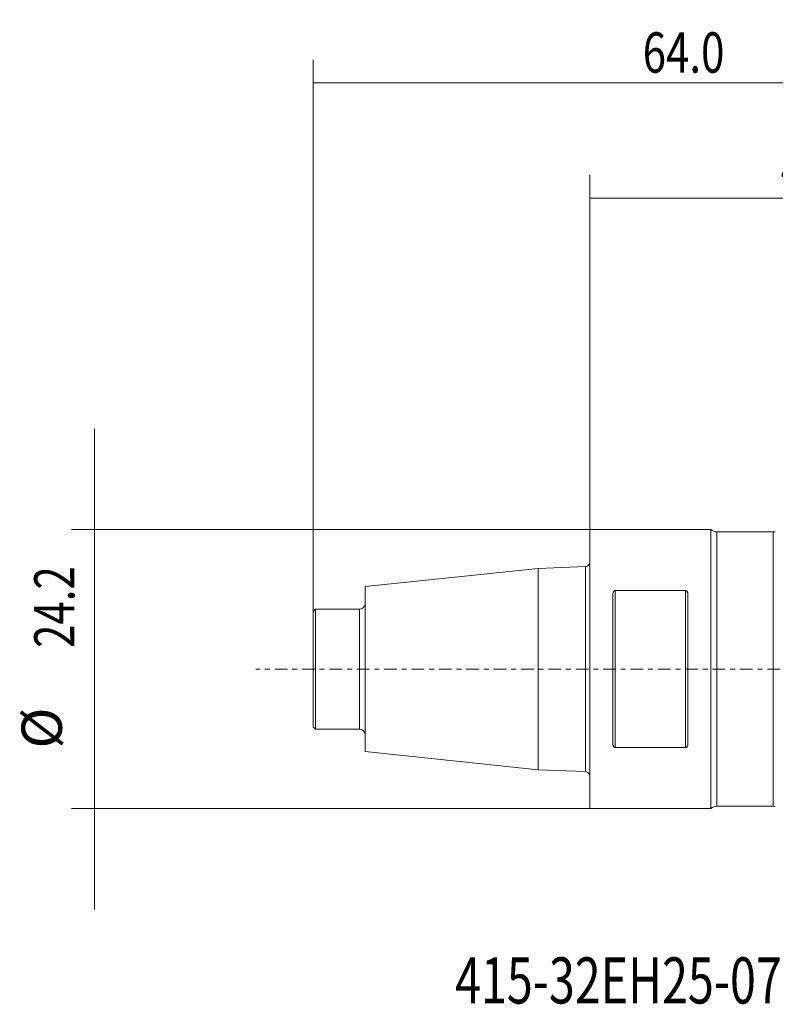
# Model space of a CAD drawing. Units: millimetres. Extents: x -49 to 70, y -29 to 56.
# Drawn here: x -49 to 16, y -29 to 56 of the extents above; entities that cross this region are included whole.
import ezdxf

# ---------------------------------------------------------------- set-up
doc = ezdxf.new("R2010")
doc.units = ezdxf.units.MM
doc.linetypes.add('CENTER', pattern=[47.5, 22, -8.5, 8.5, -8.5])
for name, color, linetype in [('1', 4, 'CONTINUOUS'), ('2', 7, 'CONTINUOUS'), ('SK2', 7, 'CONTINUOUS'), ('SK4', 2, 'CENTER'), ('SK6', 5, 'CONTINUOUS')]:
    doc.layers.add(name, color=color, linetype=linetype)
doc.styles.add('iso_b_vert', font='simplex.shx')
doc.dimstyles.get("Standard").update_dxf_attribs({"dimtxt": 0.18, "dimasz": 0.18, "dimexe": 0.18, "dimexo": 0.0625, "dimgap": 0.09, "dimtad": 1, "dimzin": 0, "dimdsep": 52, "dimtxsty": 'Standard', "dimcen": 0.09, "dimadec": 0, "dimazin": 0, "dimtfac": 1, "dimtdec": 4, "dimtofl": 0, "dimtmove": 0, "dimatfit": 3, "dimfxl": 1, "dimtolj": 1, "dimtzin": 0, "dimarcsym": 0})

# ---------------------------------------------------------------- blocks, each defined once
blk = doc.blocks.new('DimnDraft3D2')
at = {"layer": '2', "lineweight": 13}
for p, q in [((0, 12.1), (0, 42.85)), ((40, 16), (40, 42.85)), ((40, 40.85), (0, 40.85))]:
    blk.add_line(p, q, dxfattribs=at)
for points in [[(0, 40.85), (3.499997, 41.787822), (3.500003, 39.912178), (0, 40.85)], [(40, 40.85), (36.500003, 39.912178), (36.499997, 41.787822), (40, 40.85)]]:
    blk.add_solid(points, dxfattribs=at)
at = {"layer": '2', "lineweight": 18, "insert": (16.582895, 41.725), "char_height": 3.5, "attachment_point": 7, "line_spacing_factor": 1.084337, "style": 'iso_b_vert'}
blk.add_mtext('\\W0.7640;40.0', dxfattribs=at)
blk = doc.blocks.new('DimnDraft3D3')
at = {"layer": 'SK2', "lineweight": 13}
for p, q in [((-24, 0), (-24, 52.85)), ((40, 16), (40, 52.85)), ((40, 50.85), (-24, 50.85))]:
    blk.add_line(p, q, dxfattribs=at)
for points in [[(-24, 50.85), (-20.500003, 51.787822), (-20.499997, 49.912178), (-24, 50.85)], [(40, 50.85), (36.500003, 49.912178), (36.499997, 51.787822), (40, 50.85)]]:
    blk.add_solid(points, dxfattribs=at)
at = {"layer": 'SK2', "lineweight": 18, "insert": (4.582895, 51.725), "char_height": 3.5, "attachment_point": 7, "line_spacing_factor": 1.084337, "style": 'iso_b_vert'}
blk.add_mtext('\\W0.7640;64.0', dxfattribs=at)
blk = doc.blocks.new('DimnDraft3D5')
at = {"layer": 'SK2', "lineweight": 13}
for p, q in [((-42.975, 20.85), (-42.975, -20.85)), ((0, 12.1), (-44.975, 12.1)), ((0, -12.1), (-44.975, -12.1))]:
    blk.add_line(p, q, dxfattribs=at)
for points in [[(-42.975, 12.1), (-43.912822, 15.599997), (-42.037178, 15.600003), (-42.975, 12.1)], [(-42.975, -12.1), (-42.037178, -15.599997), (-43.912822, -15.600003), (-42.975, -12.1)]]:
    blk.add_solid(points, dxfattribs=at)
at = {"layer": 'SK2', "lineweight": 18, "char_height": 3.5, "attachment_point": 7, "rotation": 90, "line_spacing_factor": 1.084337, "style": 'iso_b_vert'}
for s, insert in [('\\W0.7640;24.2', (-44.725, 1.832895)), ('%%c', (-44.725, -6.889762))]:
    blk.add_mtext(s, dxfattribs=dict(at, insert=insert))

msp = doc.modelspace()

# ---------------------------------------------------------------- linework, layer by layer
at = {"layer": '1', "lineweight": 18}
for p, q in [((10.5, 12.1), (0, 12.1)), ((0, 12.1), (0, -12.1)), ((10.5, 12.1), (10.5, -1.684)), ((15.9073, 11.9), (11.0291, 11.9)), ((-4.5, 8.734), (-19.5, 7.1574)), ((-0.3846, 8.8921), (-4.5, 8.734)), ((-4.5, 8.734), (-4.5, -8.734)), ((-0.3846, 8.8921), (-0.3846, -1.2375)), ((-19.5, 7.1574), (-19.5, -7.1574)), ((2, 6.5092), (2, -6.5092)), ((8.3, 6.8125), (2.2, 6.8125)), ((8.5, -6.5092), (8.5, 6.5092)), ((-23.8, 5.2), (-24, 5)), ((-20, 5.2), (-23.8, 5.2)), ((-23.8, 5.2), (-23.8, -5.2)), ((-20, 5.2), (-20, -0.7237)), ((-24, 5), (-24, -0.6959)), ((11.0291, 1.6562), (11.0291, -11.9)), ((15.9073, 1.6562), (15.9073, -11.9)), ((-24, -0.6959), (-24, -5)), ((-24, -0.6959), (-24, -0.6959)), ((10.5, -1.684), (10.5, -12.1)), ((10.5, -1.684), (10.5, -1.684)), ((-24, -5), (-23.8, -5.2)), ((-23.8, -5.2), (-20, -5.2)), ((2.2, -6.8125), (8.3, -6.8125)), ((-19.5, -7.1574), (-4.5, -8.734)), ((-4.5, -8.734), (-0.3846, -8.8921)), ((11.0291, -11.9), (15.9073, -11.9)), ((0, -12.1), (10.5, -12.1))]:
    msp.add_line(p, q, dxfattribs=at)
at = {"layer": '1', "lineweight": 13}
for p, q in [((11.0291, 11.9), (11.0291, -11.9)), ((15.9073, 11.9), (15.9073, -11.9)), ((2.2, 6.8125), (2.2, -6.8125)), ((8.3, -6.8125), (8.3, 6.8125)), ((-20, -0.7237), (-20, -5.2)), ((-20, -0.7237), (-20, -0.7237)), ((-0.3846, -1.2375), (-0.3846, -8.8921)), ((-0.3846, -1.2375), (-0.3846, -1.2375))]:
    msp.add_line(p, q, dxfattribs=at)
at = {"layer": '1', "lineweight": 18, "extrusion": (0, 0, -1)}
for centre, radius, start, end in [((-11.0291, 12.7), 0.8, 270, 311.409622), ((-15.9073, 12.9), 1, 259.40388, 270), ((0.4, 9.2918), 0.4, 180, 267.8), ((20, 5.7), 0.5, 180, 270), ((20, -5.7), 0.5, 90, 180), ((0.4, -9.2918), 0.4, 92.2, 180), ((-11.0291, -12.7), 0.8, 48.590378, 90), ((-15.9073, -12.9), 1, 90, 100.59612)]:
    msp.add_arc(centre, radius, start, end, dxfattribs=at)
at = {"layer": '1', "lineweight": 18}
for points, knots in [([(2, 6.5092), (2, 6.5411), (2.003, 6.5724), (2.0158, 6.634), (2.0255, 6.6645), (2.0546, 6.7228), (2.0738, 6.7506), (2.1132, 6.7842), (2.1284, 6.7942), (2.1622, 6.8084), (2.1809, 6.8125), (2.2, 6.8125)], [0, 0, 0, 0, 0.25, 0.25, 0.5, 0.5, 0.75, 0.75, 0.875, 0.875, 1, 1, 1, 1]), ([(8.3, 6.8125), (8.3191, 6.8125), (8.3379, 6.8083), (8.3716, 6.7942), (8.3868, 6.7843), (8.4262, 6.7507), (8.4453, 6.7229), (8.4742, 6.6652), (8.4841, 6.6345), (8.497, 6.5725), (8.5, 6.5411), (8.5, 6.5092)], [0, 0, 0, 0, 0.125, 0.125, 0.25, 0.25, 0.5, 0.5, 0.75, 0.75, 1, 1, 1, 1]), ([(2.2, -6.8125), (2.1809, -6.8125), (2.162, -6.8083), (2.1283, -6.7941), (2.1131, -6.7842), (2.0737, -6.7505), (2.0545, -6.7226), (2.0257, -6.6649), (2.0158, -6.634), (2.003, -6.5722), (2, -6.5409), (2, -6.5092)], [0, 0, 0, 0, 0.125, 0.125, 0.25, 0.25, 0.5, 0.5, 0.75, 0.75, 1, 1, 1, 1]), ([(8.5, -6.5092), (8.5, -6.5411), (8.497, -6.5725), (8.4842, -6.6341), (8.4744, -6.6647), (8.4453, -6.7229), (8.4261, -6.7507), (8.3868, -6.7842), (8.3716, -6.7942), (8.3378, -6.8084), (8.3191, -6.8125), (8.3, -6.8125)], [0, 0, 0, 0, 0.25, 0.25, 0.5, 0.5, 0.75, 0.75, 0.875, 0.875, 1, 1, 1, 1])]:
    msp.add_open_spline(points, degree=3, knots=knots, dxfattribs=at)
at = {"layer": 'SK4', "lineweight": 13, "ltscale": 0.05}
msp.add_line((45, 0), (-29, 0), dxfattribs=at)

# ---------------------------------------------------------------- texts
at = {"layer": 'SK6', "lineweight": 18, "insert": (-11.6947, -29), "char_height": 4, "attachment_point": 7, "line_spacing_factor": 1.084337, "style": 'iso_b_vert'}
msp.add_mtext('\\W0.7414;415-32EH25-07M', dxfattribs=at)

# ---------------------------------------------------------------- dimensions: what is measured, and where the dimension line sits
at = {"layer": '2', "lineweight": 13}
dim = msp.add_linear_dim(base=(0, 40.85), p1=(40, 16), p2=(0, 12.1), dimstyle='Standard', override={"dimtxt": 3.5, "dimasz": 3.5, "dimexe": 2, "dimexo": 0, "dimgap": 1.75, "dimtad": 1, "dimtih": 0, "dimdec": 1, "dimzin": 8, "dimpost": '<>', "dimtxsty": 'iso_b_vert', "dimsah": 1, "dimclrd": 7, "dimclre": 7, "dimclrt": 7, "dimtm": -0.005, "dimtdec": 3, "dimtofl": 1, "dimtmove": 0}, dxfattribs=at)
dim.commit()
dim.dimension.update_dxf_attribs({"geometry": 'DimnDraft3D2', "text_midpoint": (20, 40.85)})
at = {"layer": 'SK2', "lineweight": 13}
dim = msp.add_linear_dim(base=(-24, 50.85), p1=(40, 16), p2=(-24, 0), dimstyle='Standard', override={"dimtxt": 3.5, "dimasz": 3.5, "dimexe": 2, "dimexo": 0, "dimgap": 1.75, "dimtad": 1, "dimtih": 0, "dimdec": 1, "dimzin": 8, "dimpost": '<>', "dimtxsty": 'iso_b_vert', "dimsah": 1, "dimclrd": 7, "dimclre": 7, "dimclrt": 7, "dimtm": -0.005, "dimtdec": 3, "dimtofl": 1, "dimtmove": 0}, dxfattribs=at)
dim.commit()
dim.dimension.update_dxf_attribs({"geometry": 'DimnDraft3D3', "text_midpoint": (8, 50.85)})
dim = msp.add_linear_dim(base=(-42.975, -12.1), p1=(0, 12.1), p2=(0, -12.1), angle=90, dimstyle='Standard', override={"dimtxt": 3.5, "dimasz": 3.5, "dimexe": 2, "dimexo": 0, "dimgap": 1.75, "dimtad": 1, "dimtih": 0, "dimtoh": 0, "dimdec": 3, "dimzin": 8, "dimpost": '<>', "dimtxsty": 'iso_b_vert', "dimsah": 1, "dimclrd": 7, "dimclre": 7, "dimclrt": 7, "dimtm": -0.005, "dimtdec": 3, "dimtofl": 1, "dimtmove": 0}, dxfattribs=at)
dim.commit()
dim.dimension.update_dxf_attribs({"geometry": 'DimnDraft3D5', "text_midpoint": (-42.975, 0)})

doc.saveas('drawing.dxf')
